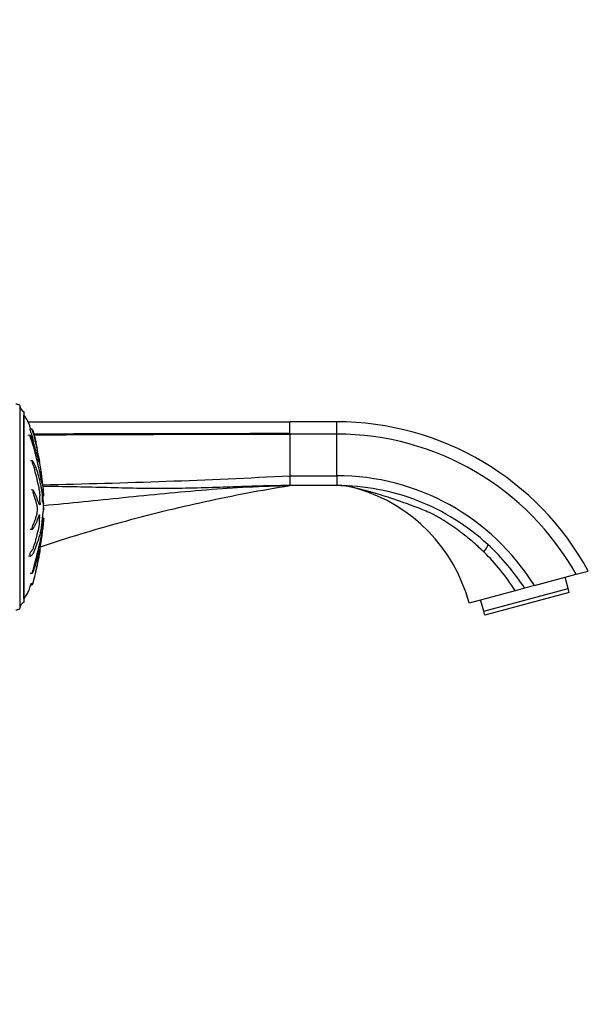
# Model space of a CAD drawing. Units: millimetres. Extents: x 0 to 1095, y 0 to 1138.
# Drawn here: x 952 to 1095, y 569 to 816 of the extents above; entities that cross this region are included whole.
import ezdxf
from ezdxf import colors
from ezdxf.entities.mleader import LeaderData, LeaderLine
from ezdxf.math import Vec2, Vec3

# ---------------------------------------------------------------- set-up
doc = ezdxf.new("R2010")
doc.units = ezdxf.units.MM
doc.layers.add('DV3_Défaut', color=7, linetype='Continuous')
doc.layers.add('Défaut', color=7, linetype='Continuous')

# ---------------------------------------------------------------- blocks, each defined once
blk = doc.blocks.new('_DOT')
at = {"color": 0}
blk.add_line((0, 0), (-1, 0), dxfattribs=at)
at = {"color": 0, "const_width": 0.333}
blk.add_lwpolyline([(-0.1665, 0, 1), (0.1665, 0, 1)], format="xyb", close=True, dxfattribs=at)
blk = doc.blocks.new('SE2')
at = {"layer": 'DV3_Défaut', "color": 7, "linetype": 'Continuous'}
for p, q in [((951.98, 719.51), (951.98, 668.51)), ((952.98, 718.01), (952.98, 670.01)), ((952.99, 717.07), (952.98, 717.07)), ((952.99, 670.95), (952.99, 717.07)), ((954.09, 715.41), (1019.81, 715.41)), ((1019.81, 715.41), (1019.81, 715.22)), ((1031.61, 715.41), (1019.81, 715.41)), ((1019.81, 715.21), (1019.81, 715.22)), ((1019.81, 713.67), (1019.81, 715.21)), ((1031.61, 712.32), (1031.61, 715.41)), ((955.06, 713.59), (954.55, 713.54)), ((955.25, 713.27), (955.2, 713.27)), ((1019.81, 713.65), (1019.81, 713.67)), ((1019.81, 712.52), (1019.81, 713.65)), ((954.58, 712.06), (954.06, 712)), ((955.38, 710.33), (955.32, 710.32)), ((1019.81, 712.52), (1019.81, 712.32)), ((1019.81, 712.32), (1019.81, 701.87)), ((1031.61, 712.32), (1019.81, 712.32)), ((1031.61, 701.87), (1031.61, 712.32)), ((955.18, 705.59), (954.66, 705.62)), ((956.91, 705.55), (956.78, 705.53)), ((956.88, 705.51), (956.79, 705.5)), ((1019.81, 701.87), (1031.61, 701.87)), ((1019.81, 701.87), (1019.81, 699.45)), ((1031.61, 701.87), (1031.61, 699.41)), ((955.33, 698.27), (954.82, 698.29)), ((1031.61, 699.41), (1019.81, 699.41)), ((958, 696.78), (957.7, 696.75)), ((957.85, 695.23), (957.75, 695.24)), ((958, 693.53), (957.96, 693.53)), ((958, 693.52), (957.96, 693.52)), ((958, 694.48), (958, 694.49)), ((958, 693.53), (958, 693.52)), ((958, 691.24), (957.71, 691.27)), ((958, 691.22), (957.71, 691.25)), ((958, 691.24), (958, 691.22)), ((954.59, 688.44), (955.1, 688.41)), ((954.18, 681.72), (954.69, 681.69)), ((956.85, 682.69), (956.97, 682.67)), ((956.89, 682.82), (956.97, 682.81)), ((954.62, 677.4), (955.13, 677.35)), ((1081.26, 674.28), (1091.74, 677.09)), ((1089.78, 673.49), (1089.01, 676.36)), ((1091.74, 677.09), (1094.81, 677.91)), ((954.74, 674.79), (955.25, 674.74)), ((954.76, 674.45), (955.06, 674.42)), ((1076.41, 672.98), (1064.87, 669.88)), ((1068.53, 667.79), (1089.78, 673.49)), ((1090.04, 672.52), (1089.78, 673.49)), ((952.98, 670.95), (952.99, 670.95)), ((1068.53, 667.79), (1067.76, 670.66)), ((1090.04, 672.52), (1068.79, 666.83)), ((1068.79, 666.83), (1068.53, 667.79))]:
    blk.add_line(p, q, dxfattribs=at)
for centre, radius, start, end in [((950.98, 718.26), 1.6, 51.3751, 90.0448), ((953.96, 719.75), 2, 186.9019, 240.4783), ((1031.61, 643.41), 72, 28.6357, 90), ((1031.61, 643.41), 68.92, 29.2537, 90), ((869.1, 690.68), 89.11, 4.3019, 11.6942), ((922.35, 2530.87), 1831.6, 271.10783, 273.05023), ((1031.61, 643.41), 58.46, 31.8727, 89.9998), ((1019.57, 700.13), 0.72, 270.6924, 290.3423), ((1031.23, 679.41), 20, 73.399, 89.9997), ((1031.61, 680.77), 18.63, 71.4872, 89.9885), ((1035.75, 692.05), 6.64, 74.4479, 79.914), ((1025.26, 659.27), 41, 15, 73.4976), ((868.17, 697.49), 90.05, 350.5303, 355.8577), ((1030.88, 642.55), 57.13, 32.9528, 47.3742), ((868.17, 697.49), 90.05, 348.2716, 350.4772), ((1033.49, 646.36), 50.51, 31.8076, 46.0305), ((1360.99, -386), 1096.55, 104.91141, 105.04156), ((1183.28, 289.26), 398.31, 104.8415, 105.2049), ((950.98, 669.76), 1.6, 269.9552, 308.6249), ((953.96, 668.27), 2, 119.5217, 173.0981)]:
    blk.add_arc(centre, radius, start, end, dxfattribs=at)
blk.add_ellipse((1067.13, 681.93), major_axis=(-2.44, -2.65), ratio=0.161574, start_param=2.012032, end_param=3.141655, dxfattribs=at)
for points, knots in [([(954.76, 713.56), (954.76, 713.56), (954.68, 713.84), (954.49, 714.42), (954.19, 715.2), (953.88, 715.87), (953.58, 716.38), (953.31, 716.74), (953.12, 716.96), (953.03, 717.04), (952.99, 717.07)], [0, 0, 0, 0, 0.002202, 0.216744, 0.462656, 0.626919, 0.781504, 0.906092, 0.961664, 1, 1, 1, 1]), ([(954.55, 713.53), (954.55, 713.53), (954.54, 713.53), (954.55, 713.49), (954.55, 713.47), (954.56, 713.39), (954.58, 713.32), (954.65, 713.14), (954.69, 713.02), (954.77, 712.77), (954.81, 712.65), (955.08, 711.79), (955.25, 711.06), (955.41, 710.34)], [0, 0, 0, 0, 0.038152, 0.038152, 0.090881, 0.090881, 0.14361, 0.14361, 0.249068, 0.249068, 0.354526, 0.354526, 1, 1, 1, 1]), ([(955.25, 713.28), (955.25, 713.27), (955.26, 713.26), (955.28, 713.23), (955.29, 713.2), (955.33, 713.09), (955.36, 712.99), (955.42, 712.8), (955.45, 712.71), (955.54, 712.42), (955.59, 712.23), (955.74, 711.65), (955.83, 711.24), (955.97, 710.58), (956.02, 710.36), (956.11, 709.92), (956.16, 709.71), (956.23, 709.37), (956.25, 709.24), (956.29, 709.08), (956.3, 709.04), (956.3, 709.04), (956.29, 709.05), (956.31, 708.98), (956.33, 708.87), (956.35, 708.76), (956.36, 708.73), (956.35, 708.79), (956.34, 708.82), (956.33, 708.88), (956.32, 708.93), (956.33, 708.83), (956.34, 708.78), (956.35, 708.74), (956.35, 708.76), (956.32, 708.86), (956.3, 708.95), (956.28, 709.05), (956.27, 709.08), (956.27, 709.07), (956.27, 709.07), (956.24, 709.19), (956.22, 709.31), (956.17, 709.53), (956.14, 709.64), (956.07, 709.96), (956.03, 710.17), (955.88, 710.83), (955.79, 711.28), (955.58, 712.1), (955.46, 712.52), (955.25, 713.13), (955.18, 713.35), (955.08, 713.57), (955.05, 713.61), (955.05, 713.55), (955.05, 713.53), (955.07, 713.46), (955.08, 713.4), (955.15, 713.21), (955.19, 713.09), (955.27, 712.85), (955.31, 712.73), (955.42, 712.37), (955.48, 712.13), (955.67, 711.41), (955.78, 710.94), (956.09, 709.54), (956.3, 708.61), (956.54, 707.48), (956.59, 707.26), (956.68, 706.82), (956.72, 706.62), (956.81, 706.18), (956.85, 705.94), (956.91, 705.62), (956.92, 705.55), (956.94, 705.46), (956.94, 705.42), (956.94, 705.42)], [0, 0, 0, 0, 0.007157, 0.007157, 0.015538, 0.015538, 0.032298, 0.032298, 0.049058, 0.049058, 0.082579, 0.082579, 0.14962, 0.14962, 0.183141, 0.183141, 0.216661, 0.216661, 0.233422, 0.233422, 0.241802, 0.241802, 0.250182, 0.250182, 0.266942, 0.266942, 0.275323, 0.275323, 0.283703, 0.283703, 0.300463, 0.300463, 0.308843, 0.308843, 0.317223, 0.317223, 0.333984, 0.333984, 0.342364, 0.342364, 0.350744, 0.350744, 0.367504, 0.367504, 0.384265, 0.384265, 0.417785, 0.417785, 0.484827, 0.484827, 0.551868, 0.551868, 0.585389, 0.585389, 0.602149, 0.602149, 0.610529, 0.610529, 0.618909, 0.618909, 0.63567, 0.63567, 0.65243, 0.65243, 0.685951, 0.685951, 0.752992, 0.752992, 0.887074, 0.887074, 0.920595, 0.920595, 0.954116, 0.954116, 0.987636, 0.987636, 0.996017, 0.996017, 1, 1, 1, 1]), ([(956.88, 705.51), (956.88, 705.51), (956.88, 705.46), (956.9, 705.31), (956.91, 705.24), (956.92, 705.13), (956.92, 705.15), (956.89, 705.22), (956.88, 705.27), (956.86, 705.29), (956.86, 705.29), (956.86, 705.25), (956.86, 705.23), (956.86, 705.22), (956.85, 705.25), (956.83, 705.35), (956.8, 705.44), (956.76, 705.61), (956.74, 705.7), (956.72, 705.69), (956.73, 705.65), (956.72, 705.61), (956.71, 705.67), (956.67, 705.81), (956.65, 705.92), (956.57, 706.23), (956.52, 706.45), (956.45, 706.78), (956.42, 706.89), (956.37, 707.12), (956.34, 707.23), (956.31, 707.3), (956.3, 707.3), (956.29, 707.29), (956.28, 707.3), (956.24, 707.47), (956.21, 707.59), (956.13, 707.91), (956.08, 708.1), (956, 708.4), (955.97, 708.51), (955.93, 708.59), (955.91, 708.57), (955.86, 708.74), (955.83, 708.88), (955.77, 709.13), (955.74, 709.26), (955.65, 709.63), (955.59, 709.85), (955.49, 710.13), (955.45, 710.22), (955.4, 710.31), (955.39, 710.33), (955.37, 710.32), (955.37, 710.28), (955.36, 710.24), (955.36, 710.23), (955.35, 710.24), (955.33, 710.27), (955.3, 710.37), (955.28, 710.43), (955.22, 710.63), (955.18, 710.76), (955.05, 711.12), (954.95, 711.35), (954.79, 711.72), (954.74, 711.85), (954.62, 712.06), (954.58, 712.07), (954.51, 711.98), (954.55, 711.73), (954.71, 711.18), (954.82, 710.91), (955.11, 710.13), (955.28, 709.62), (955.72, 708.13), (955.93, 707.2), (956.27, 705.85), (956.38, 705.41), (956.54, 704.67), (956.6, 704.4), (956.67, 704.03), (956.7, 703.92), (956.75, 703.73), (956.78, 703.66), (956.86, 703.37), (956.91, 703.12), (957.01, 702.59), (957.05, 702.31), (957.13, 701.94), (957.15, 701.84), (957.18, 701.69), (957.2, 701.64), (957.22, 701.52), (957.23, 701.44), (957.29, 701.05), (957.33, 700.93), (957.41, 700.57), (957.46, 700.35), (957.53, 700.01), (957.56, 699.92), (957.62, 699.83), (957.64, 699.8), (957.69, 699.6), (957.73, 699.37), (957.77, 699.13), (957.78, 699.06), (957.8, 698.9), (957.82, 698.8), (957.85, 698.51), (957.86, 698.35), (957.89, 698.03), (957.9, 697.88), (957.93, 697.62), (957.94, 697.51), (957.95, 697.37), (957.96, 697.37), (957.97, 697.26), (957.97, 697.18), (957.98, 697.07), (957.98, 697.06), (957.99, 696.99), (957.99, 696.94), (958, 696.84), (958, 696.81), (958, 696.78)], [0, 0, 0, 0, 0.011862, 0.011862, 0.018278, 0.018278, 0.024695, 0.024695, 0.037528, 0.037528, 0.043944, 0.043944, 0.047153, 0.047153, 0.050361, 0.050361, 0.063194, 0.063194, 0.076027, 0.076027, 0.082443, 0.082443, 0.08886, 0.08886, 0.101693, 0.101693, 0.127359, 0.127359, 0.140192, 0.140192, 0.153025, 0.153025, 0.159441, 0.159441, 0.165858, 0.165858, 0.17869, 0.17869, 0.204356, 0.204356, 0.217189, 0.217189, 0.230022, 0.230022, 0.242855, 0.242855, 0.255688, 0.255688, 0.281354, 0.281354, 0.294187, 0.294187, 0.300604, 0.300604, 0.30702, 0.30702, 0.310228, 0.310228, 0.313437, 0.313437, 0.319853, 0.319853, 0.332686, 0.332686, 0.358352, 0.358352, 0.371185, 0.371185, 0.384018, 0.384018, 0.409684, 0.409684, 0.43535, 0.43535, 0.486682, 0.486682, 0.589345, 0.589345, 0.640677, 0.640677, 0.666343, 0.666343, 0.679176, 0.679176, 0.692009, 0.692009, 0.717675, 0.717675, 0.743341, 0.743341, 0.756174, 0.756174, 0.76259, 0.76259, 0.769007, 0.769007, 0.794673, 0.794673, 0.820339, 0.820339, 0.846004, 0.846004, 0.87167, 0.87167, 0.897336, 0.897336, 0.910169, 0.910169, 0.923002, 0.923002, 0.935835, 0.935835, 0.948668, 0.948668, 0.961501, 0.961501, 0.974334, 0.974334, 0.980751, 0.980751, 0.987167, 0.987167, 0.993584, 0.993584, 1, 1, 1, 1]), ([(958, 694.49), (957.98, 694.6), (957.97, 694.7), (957.93, 694.89), (957.92, 695.03), (957.88, 695.21), (957.86, 695.24), (957.83, 695.22), (957.82, 695.21), (957.8, 695.16), (957.79, 695.11), (957.77, 695.1), (957.75, 695.18), (957.74, 695.42), (957.74, 695.54), (957.74, 695.79), (957.73, 695.91), (957.72, 696.15), (957.72, 696.27), (957.7, 696.88), (957.66, 697.36), (957.56, 698.19), (957.49, 698.51), (957.37, 699.18), (957.3, 699.51), (957.09, 700.5), (956.93, 701.14), (956.59, 702.37), (956.41, 702.96), (956.03, 704.03), (955.86, 704.49), (955.54, 705.17), (955.41, 705.38), (955.25, 705.55), (955.21, 705.58), (955.15, 705.59), (955.12, 705.56), (955.1, 705.39), (955.11, 705.27), (955.16, 705.03), (955.19, 704.91), (955.29, 704.61), (955.36, 704.46), (955.49, 704.14), (955.55, 703.99), (955.63, 703.75), (955.66, 703.66), (955.7, 703.42), (955.71, 703.29), (955.76, 702.93), (955.82, 702.74), (955.91, 702.41), (955.96, 702.26), (956.03, 702.06), (956.06, 702), (956.11, 701.87), (956.14, 701.79), (956.16, 701.61), (956.17, 701.54), (956.19, 701.42), (956.2, 701.38), (956.23, 701.25), (956.26, 701.15), (956.3, 700.94), (956.33, 700.87), (956.36, 700.76), (956.38, 700.72), (956.39, 700.59), (956.4, 700.52), (956.43, 700.2), (956.48, 699.96), (956.57, 699.61), (956.62, 699.5), (956.69, 699.25), (956.71, 699.14), (956.75, 699.02), (956.76, 699), (956.78, 698.94), (956.8, 698.88), (956.8, 698.7), (956.81, 698.56), (956.84, 698.32), (956.87, 698.22), (956.91, 698.03), (956.93, 697.93), (956.96, 697.8), (956.97, 697.77), (956.98, 697.65), (956.97, 697.6), (956.97, 697.41), (956.99, 697.27), (957, 697.08), (957.01, 697.02), (957.02, 696.92), (957.02, 696.88), (957.01, 696.85), (957.01, 696.85), (956.99, 696.84), (956.98, 696.82), (956.97, 696.73), (956.97, 696.67), (956.96, 696.47), (956.97, 696.33), (956.99, 696.14), (956.99, 696.08), (957, 695.94), (956.98, 695.92), (956.96, 695.79), (956.96, 695.62), (956.99, 695.38), (957.01, 695.29), (957.04, 695.12), (957.06, 695.04), (957.08, 694.88), (957.09, 694.81), (957.09, 694.68), (957.08, 694.62), (957.06, 694.5), (957.03, 694.52), (956.92, 694.61), (956.83, 694.74), (956.66, 695.21), (956.57, 695.52), (956.38, 696.09), (956.28, 696.37), (955.98, 697.13), (955.79, 697.56), (955.47, 698.13), (955.4, 698.26), (955.31, 698.27), (955.29, 698.26), (955.26, 698.21), (955.24, 698.16), (955.25, 698.02), (955.26, 697.96), (955.28, 697.82), (955.29, 697.76), (955.33, 697.6), (955.36, 697.52), (955.42, 697.34), (955.45, 697.25), (955.54, 696.98), (955.59, 696.8), (955.74, 696.28), (955.83, 695.95), (955.97, 695.53), (956.02, 695.39), (956.11, 695.11), (956.16, 694.96), (956.23, 694.77), (956.25, 694.73), (956.29, 694.61), (956.3, 694.55), (956.3, 694.42), (956.29, 694.35), (956.31, 694.16), (956.33, 694.07), (956.35, 693.91), (956.36, 693.84), (956.35, 693.72), (956.34, 693.66), (956.33, 693.47), (956.32, 693.33), (956.33, 693.15), (956.34, 693.1), (956.35, 692.97), (956.35, 692.9), (956.32, 692.73), (956.3, 692.63), (956.28, 692.46), (956.27, 692.39), (956.27, 692.26), (956.27, 692.19), (956.24, 692.04), (956.22, 691.98), (956.17, 691.85), (956.14, 691.78), (956.07, 691.57), (956.03, 691.42), (955.88, 691.01), (955.79, 690.75), (955.58, 690.14), (955.46, 689.84), (955.25, 689.39), (955.18, 689.26), (955.08, 688.95), (955.05, 688.81), (955.05, 688.62), (955.05, 688.56), (955.07, 688.45), (955.08, 688.41), (955.15, 688.41), (955.19, 688.46), (955.27, 688.53), (955.31, 688.57), (955.42, 688.68), (955.48, 688.77), (955.67, 689.04), (955.78, 689.26), (956.09, 689.9), (956.3, 690.35), (956.54, 690.98), (956.59, 691.1), (956.68, 691.39), (956.72, 691.56), (956.81, 691.84), (956.85, 691.95), (956.91, 692.03), (956.92, 692.05), (956.94, 692.04), (956.94, 692.02), (956.94, 691.95), (956.94, 691.92), (956.92, 691.78), (956.91, 691.63), (956.91, 691.45), (956.92, 691.4), (956.93, 691.34), (956.94, 691.32), (956.93, 691.26), (956.93, 691.23), (956.91, 691.08), (956.89, 690.96), (956.88, 690.7), (956.88, 690.55), (956.9, 690.44), (956.91, 690.42), (956.92, 690.35), (956.92, 690.27), (956.89, 690.08), (956.88, 689.96), (956.86, 689.76), (956.86, 689.69), (956.86, 689.6), (956.86, 689.57), (956.86, 689.5), (956.85, 689.48), (956.83, 689.34), (956.8, 689.24), (956.76, 689.04), (956.74, 688.92), (956.72, 688.72), (956.73, 688.66), (956.72, 688.53), (956.71, 688.48), (956.67, 688.34), (956.65, 688.26), (956.57, 688.02), (956.52, 687.86), (956.45, 687.64), (956.42, 687.57), (956.37, 687.42), (956.34, 687.34), (956.31, 687.14), (956.3, 687.07), (956.29, 686.93), (956.28, 686.85), (956.24, 686.73), (956.21, 686.65), (956.13, 686.38), (956.08, 686.17), (956, 685.88), (955.97, 685.78), (955.93, 685.51), (955.91, 685.35), (955.86, 685.13), (955.83, 685.07), (955.77, 684.96), (955.74, 684.91), (955.65, 684.71), (955.59, 684.54), (955.49, 684.24), (955.45, 684.13), (955.4, 683.94), (955.39, 683.87), (955.37, 683.73), (955.37, 683.67), (955.36, 683.57), (955.36, 683.53), (955.35, 683.46), (955.33, 683.44), (955.3, 683.4), (955.28, 683.38), (955.22, 683.32), (955.18, 683.27), (955.05, 683.09), (954.95, 682.95), (954.79, 682.8), (954.74, 682.77), (954.62, 682.6), (954.58, 682.44), (954.51, 682.01), (954.55, 681.78), (954.71, 681.65), (954.82, 681.72), (955.11, 681.95), (955.28, 682.15), (955.72, 682.88), (955.93, 683.52), (956.27, 684.53), (956.38, 684.88), (956.54, 685.29), (956.6, 685.39), (956.67, 685.58), (956.7, 685.67), (956.75, 685.89), (956.78, 686.02), (956.86, 686.35), (956.91, 686.5), (957.01, 686.78), (957.05, 686.88), (957.13, 687.14), (957.15, 687.25), (957.18, 687.42), (957.2, 687.48), (957.22, 687.58), (957.23, 687.6), (957.29, 687.74), (957.33, 688.05), (957.41, 688.55), (957.46, 688.78), (957.53, 689.29), (957.56, 689.61), (957.62, 690.23), (957.64, 690.55), (957.69, 691.15), (957.73, 691.39), (957.77, 691.81), (957.78, 691.96), (957.8, 692.23), (957.82, 692.36), (957.85, 692.5), (957.86, 692.52), (957.89, 692.59), (957.9, 692.65), (957.93, 692.86), (957.94, 692.99), (957.95, 693.29), (957.96, 693.47), (957.97, 693.7), (957.97, 693.74), (957.98, 693.87), (957.98, 693.97), (957.99, 694.12), (957.99, 694.18), (958, 694.32), (958, 694.4), (958, 694.48)], [0, 0, 0, 0, 0.007812, 0.007812, 0.015625, 0.015625, 0.023437, 0.023437, 0.027344, 0.027344, 0.03125, 0.03125, 0.035156, 0.035156, 0.039062, 0.039062, 0.042969, 0.042969, 0.046875, 0.046875, 0.0625, 0.0625, 0.078125, 0.078125, 0.09375, 0.09375, 0.125, 0.125, 0.15625, 0.15625, 0.1875, 0.1875, 0.203125, 0.203125, 0.207031, 0.207031, 0.210937, 0.210937, 0.214844, 0.214844, 0.21875, 0.21875, 0.226562, 0.226562, 0.234375, 0.234375, 0.238281, 0.238281, 0.242187, 0.242187, 0.25, 0.25, 0.257812, 0.257812, 0.261719, 0.261719, 0.265625, 0.265625, 0.267578, 0.267578, 0.269531, 0.269531, 0.273437, 0.273437, 0.277344, 0.277344, 0.279297, 0.279297, 0.28125, 0.28125, 0.289062, 0.289062, 0.296875, 0.296875, 0.300781, 0.300781, 0.302734, 0.302734, 0.304687, 0.304687, 0.308594, 0.308594, 0.3125, 0.3125, 0.316406, 0.316406, 0.318359, 0.318359, 0.320312, 0.320312, 0.324219, 0.324219, 0.326172, 0.326172, 0.327148, 0.327148, 0.328125, 0.328125, 0.330078, 0.330078, 0.332031, 0.332031, 0.335937, 0.335937, 0.337891, 0.337891, 0.339844, 0.339844, 0.34375, 0.34375, 0.347656, 0.347656, 0.351562, 0.351562, 0.353516, 0.353516, 0.355469, 0.355469, 0.359375, 0.359375, 0.375, 0.375, 0.390625, 0.390625, 0.40625, 0.40625, 0.4375, 0.4375, 0.445312, 0.445312, 0.447266, 0.447266, 0.449219, 0.449219, 0.451172, 0.451172, 0.453125, 0.453125, 0.457031, 0.457031, 0.460937, 0.460937, 0.46875, 0.46875, 0.484375, 0.484375, 0.492187, 0.492187, 0.5, 0.5, 0.503906, 0.503906, 0.505859, 0.505859, 0.507812, 0.507812, 0.511719, 0.511719, 0.513672, 0.513672, 0.515625, 0.515625, 0.519531, 0.519531, 0.521484, 0.521484, 0.523437, 0.523437, 0.527344, 0.527344, 0.529297, 0.529297, 0.53125, 0.53125, 0.535156, 0.535156, 0.539062, 0.539062, 0.546875, 0.546875, 0.5625, 0.5625, 0.578125, 0.578125, 0.585937, 0.585937, 0.589844, 0.589844, 0.591797, 0.591797, 0.59375, 0.59375, 0.597656, 0.597656, 0.601562, 0.601562, 0.609375, 0.609375, 0.625, 0.625, 0.65625, 0.65625, 0.664062, 0.664062, 0.671875, 0.671875, 0.679687, 0.679687, 0.681641, 0.681641, 0.682617, 0.682617, 0.683594, 0.683594, 0.6875, 0.6875, 0.689453, 0.689453, 0.69043, 0.69043, 0.691406, 0.691406, 0.695312, 0.695312, 0.699219, 0.699219, 0.701172, 0.701172, 0.703125, 0.703125, 0.707031, 0.707031, 0.708984, 0.708984, 0.709961, 0.709961, 0.710937, 0.710937, 0.714844, 0.714844, 0.71875, 0.71875, 0.720703, 0.720703, 0.722656, 0.722656, 0.726562, 0.726562, 0.734375, 0.734375, 0.738281, 0.738281, 0.742187, 0.742187, 0.744141, 0.744141, 0.746094, 0.746094, 0.75, 0.75, 0.757812, 0.757812, 0.761719, 0.761719, 0.765625, 0.765625, 0.769531, 0.769531, 0.773437, 0.773437, 0.78125, 0.78125, 0.785156, 0.785156, 0.787109, 0.787109, 0.789062, 0.789062, 0.790039, 0.790039, 0.791016, 0.791016, 0.792969, 0.792969, 0.796875, 0.796875, 0.804687, 0.804687, 0.808594, 0.808594, 0.8125, 0.8125, 0.820312, 0.820312, 0.828125, 0.828125, 0.84375, 0.84375, 0.875, 0.875, 0.890625, 0.890625, 0.898437, 0.898437, 0.902344, 0.902344, 0.90625, 0.90625, 0.914062, 0.914062, 0.921875, 0.921875, 0.925781, 0.925781, 0.927734, 0.927734, 0.929687, 0.929687, 0.9375, 0.9375, 0.945312, 0.945312, 0.953125, 0.953125, 0.960937, 0.960937, 0.96875, 0.96875, 0.972656, 0.972656, 0.976562, 0.976562, 0.980469, 0.980469, 0.984375, 0.984375, 0.988281, 0.988281, 0.992187, 0.992187, 0.994141, 0.994141, 0.996094, 0.996094, 0.998047, 0.998047, 1, 1, 1, 1]), ([(956.91, 705.55), (956.91, 705.54), (956.91, 705.54), (956.91, 705.5), (956.92, 705.45), (956.93, 705.37), (956.94, 705.33), (956.93, 705.35), (956.93, 705.36), (956.91, 705.43), (956.9, 705.49), (956.89, 705.5)], [0, 0, 0, 0, 0.111817, 0.111817, 0.34644, 0.34644, 0.463752, 0.463752, 0.581064, 0.581064, 1, 1, 1, 1]), ([(957.2, 684.02), (963.93, 686.26), (977.63, 690.43), (998.53, 695.57), (1012.69, 698.26), (1019.81, 699.41)], [0, 0, 0, 0, 0.330013, 0.665006, 1, 1, 1, 1]), ([(1019.81, 699.41), (1018.29, 699.39), (1015.44, 699.34), (1011.44, 699.24), (1007.98, 699.13), (1003.41, 698.98), (997.44, 698.78), (989.95, 698.62), (982.38, 698.65), (972.36, 698.91), (964.16, 699.1), (958.48, 699.18), (957.8, 699.18)], [0, 0, 0, 0, 0.073248, 0.137788, 0.193618, 0.240733, 0.358951, 0.482642, 0.604038, 0.725417, 0.96746, 1, 1, 1, 1]), ([(958, 694.4), (964.65, 695.01), (978.26, 696.44), (998.87, 698.49), (1012.83, 699.29), (1019.81, 699.41)], [0, 0, 0, 0, 0.323469, 0.661735, 1, 1, 1, 1]), ([(1069.57, 684.58), (1064.46, 689.29), (1058.46, 693.04), (1045.51, 698.1), (1038.56, 699.41), (1031.61, 699.41)], [0, 0, 0, 0, 0.5, 0.5, 1, 1, 1, 1]), ([(1068.56, 682.71), (1068.06, 683.19), (1067.11, 684.1), (1065.69, 685.35), (1064.37, 686.44), (1063.15, 687.39), (1062.05, 688.21), (1060.68, 689.18), (1059, 690.3), (1057.3, 691.36), (1055.8, 692.16), (1054.42, 692.8), (1052.08, 693.79), (1049.61, 694.69), (1047.1, 695.57), (1045.41, 696.15), (1043.51, 696.77), (1041.86, 697.28), (1040.39, 697.71), (1039.45, 697.97), (1038.68, 698.16), (1038.03, 698.32), (1037.68, 698.41), (1037.53, 698.44)], [0, 0, 0, 0, 0.055627, 0.106492, 0.152735, 0.19448, 0.231836, 0.264897, 0.33132, 0.397001, 0.428892, 0.471783, 0.525459, 0.645366, 0.699638, 0.759188, 0.801194, 0.874943, 0.910262, 0.936364, 0.962008, 0.983168, 1, 1, 1, 1]), ([(957.71, 696.74), (957.72, 696.61), (957.74, 696.48), (957.77, 696.21), (957.78, 696.06), (957.8, 695.79), (957.82, 695.65), (957.85, 695.52), (957.86, 695.5), (957.89, 695.42), (957.9, 695.36), (957.93, 695.16), (957.94, 695.03), (957.95, 694.86), (957.95, 694.85), (957.95, 694.83)], [0, 0, 0, 0, 0.163876, 0.163876, 0.328061, 0.328061, 0.492246, 0.492246, 0.656431, 0.656431, 0.820616, 0.820616, 0.984801, 0.984801, 1, 1, 1, 1]), ([(958, 693.52), (957.98, 693.42), (957.97, 693.31), (957.95, 693.21), (957.95, 693.21), (957.95, 693.2)], [0, 0, 0, 0, 0.941681, 0.941681, 1, 1, 1, 1]), ([(957.98, 694), (957.98, 693.99), (957.98, 693.98), (957.99, 693.9), (957.99, 693.83), (958, 693.69), (958, 693.61), (958, 693.53)], [0, 0, 0, 0, 0.058862, 0.058862, 0.529431, 0.529431, 1, 1, 1, 1]), ([(958, 691.22), (957.98, 691.02), (957.97, 690.82), (957.93, 690.42), (957.92, 690.23), (957.88, 689.82), (957.86, 689.58), (957.83, 689.24), (957.82, 689.12), (957.8, 688.9), (957.79, 688.79), (957.77, 688.55), (957.75, 688.42), (957.74, 688.37), (957.74, 688.42), (957.74, 688.41), (957.73, 688.38), (957.72, 688.36), (957.72, 688.38), (957.7, 688.45), (957.66, 688.31), (957.56, 687.84), (957.49, 687.47), (957.37, 686.8), (957.3, 686.46), (957.09, 685.44), (956.93, 684.76), (956.59, 683.34), (956.41, 682.62), (956.03, 681.09), (955.86, 680.26), (955.54, 679.03), (955.41, 678.61), (955.25, 678.06), (955.21, 677.95), (955.15, 677.72), (955.12, 677.59), (955.1, 677.41), (955.11, 677.35), (955.16, 677.35), (955.19, 677.4), (955.29, 677.58), (955.36, 677.76), (955.49, 678.12), (955.55, 678.3), (955.63, 678.56), (955.66, 678.66), (955.7, 678.69), (955.71, 678.66), (955.76, 678.75), (955.82, 678.93), (955.91, 679.28), (955.96, 679.48), (956.03, 679.79), (956.06, 679.89), (956.11, 680.09), (956.14, 680.21), (956.16, 680.24), (956.17, 680.24), (956.19, 680.29), (956.2, 680.33), (956.23, 680.47), (956.26, 680.55), (956.3, 680.69), (956.33, 680.79), (956.36, 680.96), (956.38, 681.01), (956.39, 681.04), (956.4, 681.02), (956.43, 681.04), (956.48, 681.19), (956.57, 681.58), (956.62, 681.81), (956.69, 682.11), (956.71, 682.18), (956.75, 682.34), (956.76, 682.4), (956.78, 682.51), (956.8, 682.57), (956.8, 682.53), (956.8, 682.52), (956.8, 682.52)], [0, 0, 0, 0, 0.0255412, 0.0255412, 0.0510824, 0.0510824, 0.0766236, 0.0766236, 0.0893942, 0.0893942, 0.1021647, 0.1021647, 0.1149353, 0.1149353, 0.1277059, 0.1277059, 0.1404765, 0.1404765, 0.1532471, 0.1532471, 0.2043295, 0.2043295, 0.2554119, 0.2554119, 0.3064942, 0.3064942, 0.408659, 0.408659, 0.5108237, 0.5108237, 0.6129885, 0.6129885, 0.6640708, 0.6640708, 0.6768414, 0.6768414, 0.689612, 0.689612, 0.7023826, 0.7023826, 0.7151532, 0.7151532, 0.7406944, 0.7406944, 0.7662356, 0.7662356, 0.7790062, 0.7790062, 0.7917768, 0.7917768, 0.817318, 0.817318, 0.8428591, 0.8428591, 0.8556297, 0.8556297, 0.8684003, 0.8684003, 0.8747856, 0.8747856, 0.8811709, 0.8811709, 0.8939415, 0.8939415, 0.9067121, 0.9067121, 0.9130974, 0.9130974, 0.9194827, 0.9194827, 0.9450239, 0.9450239, 0.9705651, 0.9705651, 0.9833357, 0.9833357, 0.989721, 0.989721, 0.9961063, 0.9961063, 1, 1, 1, 1]), ([(957.98, 690.97), (957.98, 690.98), (957.98, 690.98), (957.99, 691.02), (957.99, 691.08), (958, 691.18), (958, 691.21), (958, 691.24)], [0, 0, 0, 0, 0.058329, 0.058329, 0.529165, 0.529165, 1, 1, 1, 1]), ([(957.09, 683.31), (957.09, 683.3), (957.08, 683.27), (957.06, 683.11), (957.03, 682.96), (956.92, 682.31), (956.83, 681.8), (956.66, 680.86), (956.57, 680.43), (956.38, 679.54), (956.28, 679.08), (955.98, 677.7), (955.79, 676.74), (955.47, 675.56), (955.4, 675.32), (955.31, 675), (955.29, 674.93), (955.26, 674.81), (955.24, 674.75), (955.25, 674.74), (955.26, 674.76), (955.28, 674.79), (955.29, 674.81), (955.33, 674.92), (955.36, 675.03), (955.42, 675.22), (955.45, 675.31), (955.54, 675.59), (955.59, 675.78), (955.74, 676.37), (955.83, 676.77), (955.97, 677.43), (956.02, 677.66), (956.11, 678.09), (956.16, 678.31), (956.23, 678.65), (956.25, 678.78), (956.29, 678.94), (956.3, 678.98), (956.3, 678.98), (956.29, 678.96), (956.31, 679.03), (956.33, 679.11), (956.34, 679.19)], [0, 0, 0, 0, 0.0108634, 0.0108634, 0.035673, 0.035673, 0.1349113, 0.1349113, 0.2341496, 0.2341496, 0.3333879, 0.3333879, 0.5318646, 0.5318646, 0.5814837, 0.5814837, 0.5938885, 0.5938885, 0.6062933, 0.6062933, 0.6186981, 0.6186981, 0.6311029, 0.6311029, 0.6559125, 0.6559125, 0.680722, 0.680722, 0.7303412, 0.7303412, 0.8295795, 0.8295795, 0.8791987, 0.8791987, 0.9288178, 0.9288178, 0.9536274, 0.9536274, 0.9660322, 0.9660322, 0.978437, 0.978437, 1, 1, 1, 1]), ([(956.81, 682.53), (956.81, 682.54), (956.82, 682.56), (956.84, 682.64), (956.87, 682.73), (956.91, 682.9), (956.93, 682.98), (956.96, 683.13), (956.97, 683.2), (956.98, 683.25), (956.97, 683.18), (956.97, 683.1), (956.99, 683.14), (957, 683.2), (957.01, 683.23), (957.02, 683.26), (957.02, 683.26), (957.01, 683.2), (957.01, 683.17), (956.99, 683.07), (956.98, 683), (956.97, 682.89), (956.97, 682.86), (956.97, 682.82), (956.97, 682.81), (956.97, 682.81)], [0, 0, 0, 0, 0.07061, 0.07061, 0.213551, 0.213551, 0.356491, 0.356491, 0.427961, 0.427961, 0.499432, 0.499432, 0.642372, 0.642372, 0.713843, 0.713843, 0.749578, 0.749578, 0.785313, 0.785313, 0.856783, 0.856783, 0.928253, 0.928253, 1, 1, 1, 1]), ([(956.97, 682.69), (956.97, 682.69), (956.97, 682.7), (956.99, 682.75), (957.01, 682.87), (957.04, 683.07), (957.06, 683.17), (957.08, 683.29), (957.09, 683.32), (957.09, 683.32)], [0, 0, 0, 0, 0.027683, 0.027683, 0.425845, 0.425845, 0.824008, 0.824008, 1, 1, 1, 1]), ([(957, 682.91), (957, 682.89), (956.98, 682.81), (956.97, 682.7), (956.97, 682.67), (956.97, 682.67)], [0, 0, 0, 0, 0.389908, 0.389908, 1, 1, 1, 1]), ([(956.29, 682.61), (956.29, 682.61), (956.29, 682.61), (956.3, 682.59), (956.3, 682.58), (956.3, 682.58)], [0, 0, 0, 0, 0.214526, 0.214526, 1, 1, 1, 1]), ([(952.99, 670.95), (953.02, 670.97), (953.07, 671), (953.16, 671.1), (953.3, 671.26), (953.52, 671.55), (953.79, 671.98), (954.05, 672.51), (954.3, 673.09), (954.51, 673.68), (954.65, 674.11), (954.72, 674.32), (954.72, 674.33)], [0, 0, 0, 0, 0.024775, 0.0549457, 0.1018045, 0.1841663, 0.3421389, 0.4941268, 0.6493315, 0.8273749, 0.9868453, 1, 1, 1, 1]), ([(954.73, 674.33), (954.75, 674.39), (954.79, 674.54), (954.84, 674.69), (954.86, 674.78)], [0, 0, 0, 0, 0.398463, 1, 1, 1, 1]), ([(955.2, 674.75), (955.17, 674.67), (955.14, 674.58), (955.09, 674.47), (955.07, 674.43), (955.06, 674.43)], [0, 0, 0, 0, 0.567756, 0.567756, 1, 1, 1, 1])]:
    blk.add_open_spline(points, degree=3, knots=knots, dxfattribs=at)
for points in [[(954.77, 713.56), (954.75, 713.63), (954.72, 713.69), (954.7, 713.76)], [(955.54, 712.41), (976.96, 712.46), (998.39, 712.52), (1019.81, 712.52)], [(955.61, 712.15), (977.01, 712.23), (998.41, 712.32), (1019.81, 712.32)]]:
    blk.add_open_spline(points, degree=3, dxfattribs=at)

msp = doc.modelspace()

# ---------------------------------------------------------------- block references
at = {"layer": 'Défaut'}
msp.add_blockref('SE2', (0, 0), dxfattribs=at)

# ---------------------------------------------------------------- leaders
at = {"layer": 'Défaut', "color": 7, "linetype": 'Continuous'}
ml = msp.add_multileader_mtext('Standard', dxfattribs=at)
ml.set_content('{\\pxsm0.9;\\fSolid Edge ISO|b1||i0||c0|p34;\\W1.;19/02/2021\\P}', color=256)
ml.set_leader_properties()
ml.set_arrow_properties(name='DOT')
ml.build(insert=Vec2(0, 0))
ml.multileader.update_dxf_attribs({"leader_type": 0, "dogleg_length": 0, "arrow_head_size": 12})
ctx = ml.context
ctx.base_point, ctx.char_height, ctx.arrow_head_size, ctx.landing_gap_size = Vec3(894.63, 1130.97), 12, 12, 4.2
notes = []
notes.append((ctx, [(0, (0, 0, 0), (0, 0), (1, 0), 1, [])]))
ctx.mtext.insert = Vec3(896.63, 1137.09)
for ctx, leaders in notes:
    for number, flags, end, landing, length, lines in leaders:
        leader = LeaderData()
        leader.index, (leader.has_last_leader_line, leader.has_dogleg_vector, leader.attachment_direction) = number, flags
        leader.last_leader_point, leader.dogleg_vector, leader.dogleg_length = Vec3(end), Vec3(landing), length
        for number, points, colour, breaks in lines:
            line = LeaderLine()
            line.index, line.vertices, line.color, line.breaks = number, Vec3.list(points), colors.encode_raw_color(colour), breaks
            leader.lines.append(line)
        ctx.leaders.append(leader)

doc.saveas('drawing.dxf')
